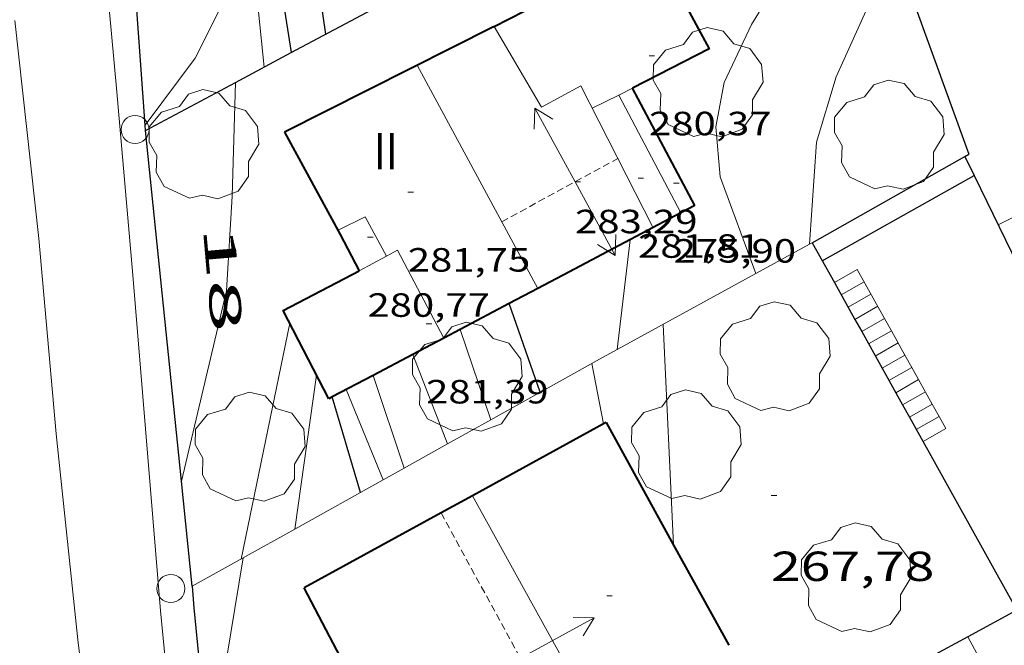
# Model space of a CAD drawing. Units: inches. Extents: x 452000 to 453003, y 4601498 to 4602002.
# Drawn here: x 452153 to 452189, y 4601541 to 4601563 of the extents above; entities that cross this region are included whole.
import ezdxf
from ezdxf.enums import TextEntityAlignment as Align

# ---------------------------------------------------------------- set-up
doc = ezdxf.new("R2010")
doc.units = ezdxf.units.IN
doc.header["$MEASUREMENT"] = 0
doc.linetypes.add('DGN Style 1', pattern=[6.27249877, 0.01043677, -6.262062])
doc.linetypes.add('TRAZOS2', pattern=[0.375, 0.25, -0.125])
for name, color, linetype, lineweight in [('ARBRE', 7, 'Continuous', 0), ('CARENER', 7, 'Continuous', 0), ('CORBA DE NIVELL', 7, 'Continuous', 0), ('CORBA MESTRA', 7, 'Continuous', 0), ('COTA ALTIMETRICA', 7, 'Continuous', 0), ('COTA EDIFICI', 7, 'Continuous', 0), ('EIX VIA URBANA PAVIMENTADA', 7, 'Continuous', 0), ('ESCALES', 7, 'Continuous', 0), ('FACANA EXTERIOR', 7, 'Continuous', 0), ('LINIA VOLUMETRICA', 7, 'Continuous', 0), ('MUR', 7, 'Continuous', 0), ('MUR CONTENCIO', 7, 'Continuous', 0), ('PAL', 7, 'Continuous', 0), ('TEXT DE NUMERO DE PLANTES', 7, 'Continuous', 0), ('TEXT DE NUMERO DE POLICIA', 7, 'Continuous', 0), ('VORERA', 7, 'Continuous', 0)]:
    doc.layers.add(name, color=color, linetype=linetype, lineweight=lineweight)
doc.styles.add('Style-Arial', font='ARIAL.TTF')

# ---------------------------------------------------------------- blocks, each defined once
blk = doc.blocks.new('COTA')
at = {"color": 0, "linetype": 'ByBlock', "lineweight": -2}
blk.add_line((0, 0), (0.2, 0), dxfattribs=at)
blk = doc.blocks.new('SENTIT')
at = {"color": 0, "linetype": 'ByBlock', "lineweight": -2}
blk.add_line((0, 0), (3, 0), dxfattribs=at)
at = {"color": 0, "linetype": 'ByBlock', "lineweight": -2, "flags": 128}
blk.add_lwpolyline([(2.35, 0.376), (3, 0), (2.35, -0.374)], dxfattribs=at)
blk = doc.blocks.new('ARBRE')
at = {"color": 0, "linetype": 'ByBlock', "lineweight": -2, "flags": 128}
blk.add_lwpolyline([(-0.507, -1.872), (-1.415, -1.448), (-1.697, -0.9400000000000001), (-1.675, -0.342), (-1.951, 0.138), (-1.943, 0.686), (-1.511, 1.208), (-0.871, 1.406), (-0.543, 1.846), (-0.027, 2.012), (0.541, 1.882), (0.933, 1.428), (1.495, 1.262), (1.921, 0.6940000000000001), (1.969, 0.068), (1.593, -0.562), (1.593, -1.098), (1.229, -1.618), (0.505, -1.886), (-0.049, -1.762), (-0.507, -1.872)], dxfattribs=at)
blk = doc.blocks.new('PAL')
at = {"color": 0, "linetype": 'ByBlock', "lineweight": -2}
blk.add_circle((0, 0), 0.5000000000992941, dxfattribs=at)

msp = doc.modelspace()

# ---------------------------------------------------------------- linework, layer by layer
at = {"layer": 'CARENER', "color": 1, "linetype": 'TRAZOS2', "lineweight": 20, "extrusion": (-0.007066533785557562, -0.003859056278661053, 0.9999675853670937), "elevation": -20669.68383946217}
msp.add_lwpolyline([(452161.3858760011, 4601510.544088847), (452165.5280646958, 4601512.80607777)], dxfattribs=at)
at = {"layer": 'CARENER', "color": 1, "linetype": 'TRAZOS2', "lineweight": 20}
for points, elevation in [([(452168.5061366301, 4601545.64486172), (452168.5061937947, 4601545.644757036)], 281.723436783328), ([(452168.5061937947, 4601545.644757036), (452173.8149165536, 4601535.923089367)], 281.7234370417511)]:
    msp.add_lwpolyline(points, dxfattribs=dict(at, elevation=elevation))
at = {"layer": 'CORBA DE NIVELL', "color": 30, "linetype": 'Continuous', "lineweight": 0}
for points, elevation in [([(452157.9387526821, 4601559.495957831), (452159.7292462665, 4601561.887953493), (452160.7362631469, 4601563.906948983), (452161.0212801297, 4601566.0869502), (452160.2963093103, 4601570.080961891), (452160.0683169237, 4601571.13096525), (452159.7373330348, 4601573.321971158), (452159.8603411014, 4601574.359971834), (452160.7578814834, 4601576.613375837)], 279.0004325616001), ([(452181.6632160047, 4601555.247727638), (452181.9082578896, 4601558.887780557), (452182.6142766859, 4601561.220778817), (452184.689206542, 4601565.825529866)], 267.0004139568001), ([(452159.2367724903, 4601546.775018448), (452160.840184944, 4601553.578932181), (452161.0532109278, 4601556.959935806), (452161.1691243774, 4601561.02680425)], 278.0004310112), ([(452157.9387526705, 4601559.495957815), (452157.9387526821, 4601559.495957831)], 279.0004325616001), ([(452179.7452189278, 4601554.194789693), (452179.7451284129, 4601554.195035788)], 268.0004155072), ([(452168.7411300341, 4601548.108929738), (452167.4981953221, 4601551.305833637)], 272.0004217088), ([(452167.1931115249, 4601547.245979083), (452166.0812294963, 4601550.558710932)], 273.0004232592), ([(452170.2821645966, 4601548.967853391), (452170.2821263, 4601548.967965809)], 271.0004201584001), ([(452174.3081697382, 4601548.822822618), (452174.3081684354, 4601548.822829339)], 269.0004170576), ([(452168.7411556898, 4601548.10886375), (452168.7411300341, 4601548.108929738)], 272.0004217088), ([(452167.1931467417, 4601547.245874158), (452167.1931115249, 4601547.245979083)], 273.0004232592), ([(452159.2367724851, 4601546.775018426), (452159.2367724903, 4601546.775018448)], 278.0004310112), ([(452166.4401423876, 4601546.825879221), (452166.4400249768, 4601546.826167222)], 274.0004248096), ([(452163.2861241588, 4601545.067900426), (452163.2861408714, 4601545.068018764)], 276.0004279104), ([(452176.8106242333, 4601544.496175474), (452176.8106242319, 4601544.496175503)], 268.0004155072), ([(452160.2620956426, 4601536.872142981), (452161.4459996008, 4601544.042222816)], 277.0004294608)]:
    msp.add_lwpolyline(points, dxfattribs=dict(at, elevation=elevation))
at = {"layer": 'CORBA DE NIVELL', "color": 30, "linetype": 'Continuous', "lineweight": 0, "flags": 128}
for points, elevation in [([(452162.1912476935, 4601561.572934325), (452160.9743358783, 4601573.443961962)], 278.0004310112), ([(452179.7451284129, 4601554.195035788), (452178.4722432147, 4601557.655804719), (452178.3182565348, 4601559.442808657), (452178.616269008, 4601561.02580885), (452179.5882862135, 4601563.094804683), (452183.4233393006, 4601569.307785217)], 268.0004155072), ([(452161.1691243774, 4601561.02680425), (452161.1691278267, 4601561.026925271)], 278.0004310112), ([(452174.7991906671, 4601551.480823014), (452175.2632211523, 4601555.403825575)], 269.0004170576), ([(452161.3641130527, 4601543.996913348), (452163.1081796664, 4601552.419913175)], 277.0004294608), ([(452170.2821263, 4601548.967965809), (452169.1831873701, 4601552.19386673)], 271.0004201584001), ([(452176.8106242319, 4601544.496175503), (452176.4382000293, 4601552.379811972)], 268.0004155072), ([(452167.4981953221, 4601551.305833637), (452167.4981780199, 4601551.305878139)], 272.0004217088), ([(452174.3081684354, 4601548.822829339), (452173.8901854489, 4601550.978829131)], 269.0004170576), ([(452163.2861408714, 4601545.068018764), (452164.0621670554, 4601550.562903057)], 276.0004279104), ([(452166.0812294963, 4601550.558710932), (452166.0811701552, 4601550.558887732)], 273.0004232592), ([(452166.4400249768, 4601546.826167222), (452165.1241648398, 4601550.053894211)], 274.0004248096), ([(452161.4459996008, 4601544.042222816), (452161.4461135289, 4601544.042912798)], 277.0004294608), ([(452193.4280392268, 4601527.771396577), (452192.3610683595, 4601531.772659206), (452190.9140872702, 4601534.560674509), (452187.3087204198, 4601541.223754737)], 264.0004093056)]:
    msp.add_lwpolyline(points, dxfattribs=dict(at, elevation=elevation))
at = {"layer": 'CORBA MESTRA', "color": 30, "linetype": 'Continuous', "lineweight": 30}
for points, elevation in [([(452164.3942600394, 4601562.749919433), (452162.8193530012, 4601573.554856063)], 275.0004263600001), ([(452182.1182260516, 4601554.648772391), (452187.5350454711, 4601557.697616631)], 265.000410856), ([(452172.050174819, 4601549.953841505), (452170.9413838204, 4601553.121321533)], 270.000418608), ([(452165.6311377189, 4601546.375884661), (452164.6211711506, 4601549.78886686)], 275.0004263600001)]:
    msp.add_lwpolyline(points, dxfattribs=dict(at, elevation=elevation))
at = {"layer": 'CORBA MESTRA', "color": 30, "linetype": 'Continuous', "lineweight": 30, "flags": 128}
for points, elevation in [([(452187.5350454711, 4601557.697616631), (452187.5352575843, 4601557.697736018)], 265.000410856), ([(452170.9413838204, 4601553.121321533), (452170.9411971369, 4601553.121854831)], 270.000418608), ([(452164.6211711506, 4601549.78886686), (452164.6211620493, 4601549.788897616)], 275.0004263600001)]:
    msp.add_lwpolyline(points, dxfattribs=dict(at, elevation=elevation))
at = {"layer": 'EIX VIA URBANA PAVIMENTADA', "color": 1, "linetype": 'Continuous', "lineweight": 20}
msp.add_polyline3d([(452153.2842465251, 4601563.239004488, 279.0284326050113), (452154.148188735, 4601555.445985851, 278.5804319104321), (452154.7601367607, 4601548.470970393, 278.120431197248), (452155.5510813081, 4601541.00095281, 277.6514304701105), (452156.1310468722, 4601536.343941189, 277.3294299708817), (452156.8410217655, 4601532.889930448, 276.9604293987841), (452157.8329971493, 4601529.442917576, 276.7474290685489), (452159.0619728473, 4601525.988902897, 276.3864285088545), (452160.781948472, 4601522.424884321, 276.065428011176), (452163.3679026614, 4601515.858854519, 275.5394271956656), (452165.2958762261, 4601511.980833878, 275.0794264824817), (452167.2348493221, 4601508.038813055, 274.7054259026321), (452169.50082269, 4601504.065789701, 274.2664252220065), (452171.3918037241, 4601501.17977088, 273.8584245894432), (452172.3537999268, 4601500, 273.663946257824)], dxfattribs=at)
at = {"layer": 'ESCALES', "color": 1, "linetype": 'Continuous', "lineweight": 0}
for points, elevation in [([(452183.3692256314, 4601554.337762417), (452182.5512657979, 4601553.870793578)], 263.3404082823361), ([(452183.3692256294, 4601554.33776242), (452184.3411551382, 4601552.590718685)], 267.4304146231152), ([(452184.0982168143, 4601553.026754854), (452183.2813284778, 4601552.559826904)], 263.3404082823361), ([(452184.3411551382, 4601552.590718685), (452183.5246020188, 4601552.122982899)], 263.3404082823361), ([(452184.3412138829, 4601552.590752334), (452184.3411551382, 4601552.590718685)], 263.3404082823361), ([(452184.3411551382, 4601552.590718685), (452184.5849063781, 4601552.152575719)], 266.1748860268721), ([(452184.5852109379, 4601552.152749804), (452184.5849063781, 4601552.152575719)], 263.3404082823361), ([(452184.5849063781, 4601552.152575719), (452185.0710821673, 4601551.278674517)], 265.8600106689079), ([(452185.0710821673, 4601551.278674517), (452184.2546649156, 4601550.812015835)], 263.3404082823361), ([(452185.0712050598, 4601551.278744761), (452185.0710821673, 4601551.278674517)], 263.3404082823361), ([(452185.0710821673, 4601551.278674517), (452185.314170055, 4601550.841723927)], 265.231973758129), ([(452185.3142021208, 4601550.841742239), (452185.314170055, 4601550.841723927)], 263.3404082823361), ([(452185.314170055, 4601550.841723927), (452186.0430116982, 4601549.531630741)], 264.9179553116468), ([(452185.5561991878, 4601550.405739727), (452184.7403675949, 4601549.939844111)], 263.3404082823361), ([(452185.8001962428, 4601549.967737197), (452184.9843052096, 4601549.501807635)], 263.3404082823361), ([(452186.0430116982, 4601549.531630741), (452185.2275788134, 4601549.064963517)], 263.3404082823361), ([(452186.0431933113, 4601549.531734677), (452186.0430116982, 4601549.531630741)], 263.3404082823361), ([(452186.0430116982, 4601549.531630741), (452186.2860995453, 4601549.094680225)], 263.9764451333385), ([(452186.2861903723, 4601549.094732157), (452186.2860995453, 4601549.094680225)], 263.3404082823361)]:
    msp.add_lwpolyline(points, dxfattribs=dict(at, elevation=elevation))
at = {"layer": 'ESCALES', "color": 1, "linetype": 'Continuous', "lineweight": 0, "flags": 128}
for points, elevation in [([(452183.6122226923, 4601553.900759897), (452182.7952178824, 4601553.433765371)], 263.3404082823361), ([(452182.5512657979, 4601553.870793578), (452182.5512208198, 4601553.870767901)], 263.3404082823361), ([(452183.8552197533, 4601553.463757375), (452183.0382149433, 4601552.99676285)], 263.3404082823361), ([(452183.2813284778, 4601552.559826904), (452183.2812120043, 4601552.559760328)], 263.3404082823361), ([(452184.5849063781, 4601552.152575719), (452183.7682061278, 4601551.685755279)], 263.3404082823361), ([(452183.5246020188, 4601552.122982899), (452183.5242090652, 4601552.122757808)], 263.3404082823361), ([(452184.8272080049, 4601551.716747291), (452184.0112031964, 4601551.249752758)], 263.3404082823361), ([(452184.2546649156, 4601550.812015835), (452184.2542002498, 4601550.811750235)], 263.3404082823361), ([(452185.314170055, 4601550.841723927), (452184.4981973199, 4601550.375747708)], 263.3404082823361), ([(452184.7403675949, 4601549.939844111), (452184.7401943869, 4601549.939745197)], 263.3404082823361), ([(452184.9843052096, 4601549.501807635), (452184.9841914419, 4601549.501742666)], 263.3404082823361), ([(452185.2275788134, 4601549.064963517), (452185.2271885028, 4601549.064740145)], 263.3404082823361), ([(452186.2860995453, 4601549.094680225), (452185.471185573, 4601548.628737617)], 263.3404082823361), ([(452186.2860995453, 4601549.094680225), (452186.5291874319, 4601548.657729638)], 263.6624267393582), ([(452186.5291874333, 4601548.657729635), (452185.714182634, 4601548.191735097)], 263.3404082823361)]:
    msp.add_lwpolyline(points, dxfattribs=dict(at, elevation=elevation))
at = {"layer": 'FACANA EXTERIOR', "color": 1, "linetype": 'Continuous', "lineweight": 40, "flags": 128}
for points, elevation in [([(452176.2858634806, 4601565.554902964), (452178.0782772722, 4601562.224814792), (452175.3445737988, 4601560.821803054)], 278.8947325625359), ([(452177.5708197951, 4601556.624590846), (452175.3445737979, 4601560.821803055)], 275.9074588633748), ([(452164.6211711506, 4601549.78886686), (452164.4941613455, 4601549.721898478)], 277.3559106506746), ([(452168.5061937947, 4601545.644757036), (452163.621593847, 4601542.969183156)], 279.4926393095956), ([(452176.8106242333, 4601544.496175474), (452178.7843322964, 4601540.915777068)], 279.5461035345913)]:
    msp.add_lwpolyline(points, dxfattribs=dict(at, elevation=elevation))
at = {"layer": 'FACANA EXTERIOR', "color": 1, "linetype": 'Continuous', "lineweight": 40}
for points, elevation in [([(452170.3772713114, 4601563.012874452), (452173.7291916865, 4601564.735600149)], 279.0034325662709), ([(452177.0722205937, 4601556.360833496), (452173.0722089624, 4601554.244840403), (452171.9630987134, 4601553.66004052)], 276.0150796031078), ([(452177.5708197951, 4601556.624590846), (452177.0722205937, 4601556.360833496)], 275.9434872956533), ([(452177.5712339957, 4601556.624809956), (452177.5708197951, 4601556.624590846)], 275.9434278218687), ([(452177.5712339876, 4601556.623809955), (452177.5708197951, 4601556.624590846)], 275.9074277660984), ([(452171.9630987134, 4601553.66004052), (452170.9413838204, 4601553.121321533)], 276.6900215399096), ([(452170.9413838204, 4601553.121321533), (452168.6041358497, 4601551.888962223)], 276.7826877799092), ([(452168.6041358497, 4601551.888962223), (452167.4981953221, 4601551.305833637)], 276.9946686200207), ([(452167.4981953221, 4601551.305833637), (452166.0812294963, 4601550.558710932)], 277.0949738529682), ([(452166.0812294963, 4601550.558710932), (452164.6211711506, 4601549.78886686)], 277.2234880756479), ([(452174.3081684354, 4601548.822829339), (452169.6252214245, 4601546.257712269)], 279.4217562723571), ([(452174.3983188783, 4601548.872209876), (452174.3081684354, 4601548.822829339)], 279.4206548995317), ([(452174.3983188773, 4601548.872209869), (452176.8106242319, 4601544.496175503)], 279.4179146688984), ([(452169.6252214245, 4601546.257712269), (452168.5061937947, 4601545.644757036)], 279.4789680886634), ([(452176.8106242319, 4601544.496175503), (452176.8106242333, 4601544.496175474)], 279.5461035337424)]:
    msp.add_lwpolyline(points, dxfattribs=dict(at, elevation=elevation))
at = {"layer": 'FACANA EXTERIOR', "color": 1, "linetype": 'Continuous', "lineweight": 40, "extrusion": (0.00096933692793862, 0.0004901653328031538, 0.9999994100617593), "elevation": 2972.835378000761, "flags": 128}
msp.add_lwpolyline([(452169.894390021, 4601562.108484017), (452162.4372957235, 4601558.337651764)], dxfattribs=at)
at = {"layer": 'FACANA EXTERIOR', "color": 1, "linetype": 'Continuous', "lineweight": 40, "extrusion": (-0.8015360052811454, -0.4028974707269717, 0.4418298997575343), "elevation": -2216257.573329924, "flags": 128}
msp.add_lwpolyline([(-3908309.693254113, 1091840.901086917), (-3908305.543117954, 1091841.218111786), (-3908304.074296913, 1091841.258564966)], dxfattribs=at)
at = {"layer": 'FACANA EXTERIOR', "color": 1, "linetype": 'Continuous', "lineweight": 40, "extrusion": (-0.1280332761209812, -0.5963850424642698, 0.7924218329467075), "elevation": -2801967.735821633, "flags": 128}
msp.add_lwpolyline([(-523772.522625998, 3640515.320909043), (-523774.7685435768, 3640518.78336006), (-523772.4156279222, 3640521.249303444)], dxfattribs=at)
at = {"layer": 'FACANA EXTERIOR', "color": 1, "linetype": 'Continuous', "lineweight": 40}
msp.add_polyline3d([(452165.5690834713, 4601539.238874072, 279.5704334453625), (452163.6211087519, 4601542.96889463, 279.5934334809872)], dxfattribs=at)
at = {"layer": 'LINIA VOLUMETRICA', "color": 1, "linetype": 'Continuous', "lineweight": 20}
for points, elevation in [([(452167.6532566311, 4601561.634892979), (452171.9630987134, 4601553.66004052)], 280.3804347011028), ([(452175.3442623873, 4601560.821833361), (452174.8510466347, 4601560.574374492)], 280.2414344856464), ([(452174.8510466347, 4601560.574374492), (452177.0722205937, 4601556.360833496)], 281.6385864671392), ([(452166.5630398334, 4601554.820190685), (452166.9482054071, 4601555.027888084), (452168.6041358497, 4601551.888962223)], 281.2231281168105), ([(452165.585197718, 4601554.292897288), (452166.5630398334, 4601554.820190685)], 280.6714351527626), ([(452166.5632032336, 4601554.819890684), (452166.5630398334, 4601554.820190685)], 281.3524362090975), ([(452174.983024706, 4601536.560894486), (452169.6252214245, 4601546.257712269)], 279.6194338875852)]:
    msp.add_lwpolyline(points, dxfattribs=dict(at, elevation=elevation))
at = {"layer": 'LINIA VOLUMETRICA', "color": 1, "linetype": 'Continuous', "lineweight": 20, "flags": 128}
for points, elevation in [([(452174.8510466347, 4601560.574374492), (452173.9032546674, 4601560.098843173)], 280.2414344856464), ([(452177.0722205937, 4601556.360833496), (452177.0722312189, 4601556.36081334)], 281.6694365520252), ([(452166.5630398334, 4601554.820190685), (452165.8012126671, 4601556.218898633), (452164.8292075557, 4601555.743905273)], 281.3525464307596), ([(452171.9630987134, 4601553.66004052), (452171.963202803, 4601553.659847914)], 279.6544511093664), ([(452168.6041358497, 4601551.888962223), (452168.6041841573, 4601551.888870653)], 281.4564359024719), ([(452169.6252214245, 4601546.257712269), (452169.6251430159, 4601546.257854177)], 279.656433037205)]:
    msp.add_lwpolyline(points, dxfattribs=dict(at, elevation=elevation))
at = {"layer": 'LINIA VOLUMETRICA', "color": 1, "linetype": 'Continuous', "lineweight": 20}
msp.add_polyline3d([(452170.3992714284, 4601563.023874295, 281.0134356825553), (452172.0942522042, 4601560.143856969, 282.1624374639649), (452173.4922601457, 4601560.904847541, 282.135437422104), (452176.0772256847, 4601555.834820067, 281.9444371259777)], dxfattribs=at)
at = {"layer": 'MUR', "color": 1, "linetype": 'Continuous', "lineweight": 20}
for points, elevation in [([(452181.7560832536, 4601555.29869538), (452181.6632160047, 4601555.247727638)], 267.4524481953762), ([(452181.7562304209, 4601555.298776149), (452181.7560832536, 4601555.29869538)], 267.4524146575859), ([(452181.6632160047, 4601555.247727638), (452179.7451284129, 4601554.195035788)], 267.4736116070845), ([(452179.7451284129, 4601554.195035788), (452174.1691870634, 4601551.13482726), (452170.2821263, 4601548.967965809)], 267.910722406605), ([(452170.2821263, 4601548.967965809), (452168.7411300341, 4601548.108929738)], 271.6245801980015), ([(452168.7411300341, 4601548.108929738), (452167.1931115249, 4601547.245979083)], 272.5931539026964), ([(452167.1931115249, 4601547.245979083), (452166.4400249768, 4601546.826167222)], 273.5661413496191), ([(452166.4400249768, 4601546.826167222), (452163.2861408714, 4601545.068018764)], 274.0394843706003), ([(452163.2861408714, 4601545.068018764), (452161.4459996008, 4601544.042222816)], 276.0218183189735)]:
    msp.add_lwpolyline(points, dxfattribs=dict(at, elevation=elevation))
at = {"layer": 'MUR', "color": 1, "linetype": 'Continuous', "lineweight": 20, "elevation": 277.178415831244, "flags": 128}
msp.add_lwpolyline([(452161.4459996008, 4601544.042222816), (452159.6211029748, 4601543.02492507)], dxfattribs=at)
at = {"layer": 'MUR', "color": 1, "linetype": 'Continuous', "lineweight": 20}
msp.add_polyline3d([(452188.3932455453, 4601555.935726776, 264.4244099629697), (452195.4552834374, 4601559.486678698, 264.680410359872), (452210.0613605985, 4601566.671579015, 264.7414104544465), (452210.0313689288, 4601567.775580952, 264.6504103133601)], dxfattribs=at)
at = {"layer": 'MUR CONTENCIO', "color": 1, "linetype": 'Continuous', "lineweight": 30, "flags": 128}
for points, elevation in [([(452157.9387526821, 4601559.495957831), (452156.08441777, 4601585.236017353)], 278.7850534957327), ([(452184.689206542, 4601565.825529866), (452187.3492630457, 4601558.45573861)], 264.8872410537087), ([(452163.1562744297, 4601562.087952535), (452163.1563166046, 4601562.087684596)], 277.15725407759), ([(452187.2053367652, 4601558.374747541), (452187.3488457687, 4601558.455743183)], 266.5145959484462), ([(452185.2275788134, 4601549.064963517), (452189.0651282223, 4601542.173912207)], 267.6813536639751), ([(452187.3087204198, 4601541.223754737), (452178.9440849372, 4601536.698768651)], 267.785620131814)]:
    msp.add_lwpolyline(points, dxfattribs=dict(at, elevation=elevation))
at = {"layer": 'MUR CONTENCIO', "color": 1, "linetype": 'Continuous', "lineweight": 30}
for points, elevation in [([(452161.3650802766, 4601573.467451849), (452163.1562744297, 4601562.087952535)], 277.2599748017237), ([(452163.1562744297, 4601562.087952535), (452171.6721275218, 4601566.63546161)], 276.7435596669146), ([(452161.1691243774, 4601561.02680425), (452163.1562744297, 4601562.087952535)], 277.5194237071101), ([(452157.9522239443, 4601559.308962977), (452161.1691243774, 4601561.02680425)], 278.7754322122782), ([(452157.9522239444, 4601559.308962977), (452157.9387526705, 4601559.495957815)], 278.775432213326), ([(452157.9387526705, 4601559.495957815), (452157.9387526821, 4601559.495957831)], 278.7850534949364), ([(452159.2367724903, 4601546.775018448), (452157.9522239436, 4601559.308962984)], 278.4290633450161), ([(452157.9522239436, 4601559.308962984), (452157.9522239444, 4601559.308962977)], 278.775432213326), ([(452157.9522239444, 4601559.308962977), (452157.9522239436, 4601559.308962984)], 278.7754322122782), ([(452157.9522239436, 4601559.308962984), (452157.9522239443, 4601559.308962977)], 278.7754322122782), ([(452181.7558607547, 4601555.299094915), (452187.2053367652, 4601558.374747541)], 267.4522006614716), ([(452187.2053367652, 4601558.374747541), (452187.5350454711, 4601557.697616631)], 266.5593089303002), ([(452187.5350454711, 4601557.697616631), (452195.1427818912, 4601542.073420515)], 266.4583642515201), ([(452181.7558607531, 4601555.299094922), (452181.7560832536, 4601555.29869538)], 267.4522006613406), ([(452181.7560832536, 4601555.29869538), (452182.5512657979, 4601553.870793578)], 267.4522153476282), ([(452182.5512657979, 4601553.870793578), (452183.2813284778, 4601552.559826904)], 267.5047018872939), ([(452183.2813284778, 4601552.559826904), (452183.5246020188, 4601552.122982899)], 267.5528901480661), ([(452183.5246020188, 4601552.122982899), (452184.2546649156, 4601550.812015835)], 267.568947575946), ([(452184.2546649156, 4601550.812015835), (452184.7403675949, 4601549.939844111)], 267.6171358510329), ([(452184.7403675949, 4601549.939844111), (452184.9843052096, 4601549.501807635)], 267.6491949714523), ([(452184.9843052096, 4601549.501807635), (452185.2275788134, 4601549.064963517)], 267.6652962319473), ([(452159.6211029761, 4601543.024925074), (452159.2367724851, 4601546.775018426)], 278.3254315159284), ([(452159.2367724851, 4601546.775018426), (452159.2367724903, 4601546.775018448)], 278.4290633444106), ([(452189.0651282242, 4601542.173912205), (452187.3087204198, 4601541.223754737)], 267.8310189617332)]:
    msp.add_lwpolyline(points, dxfattribs=dict(at, elevation=elevation))
msp.add_polyline3d([(452159.6211029753, 4601543.024925067, 277.8294307460816), (452159.6840972609, 4601542.258923401, 277.7854306778641), (452160.0850665689, 4601538.13191396, 277.4174301073169), (452160.2620956426, 4601536.872142981, 277.3081009870259)], dxfattribs=at)
at = {"layer": 'VORERA', "color": 1, "linetype": 'Continuous', "lineweight": 0}
msp.add_polyline3d([(452156.5622627913, 4601564.712981902, 279.1584328065633), (452156.9312328614, 4601560.69297287, 278.8844323817536), (452157.4981840497, 4601554.143958414, 278.4764317491905), (452158.4890945964, 4601542.151932303, 277.7854306778641), (452158.8930636434, 4601537.989922784, 277.4174301073169), (452159.1890481305, 4601535.884917275, 277.2414298344464), (452159.4650394837, 4601534.688913326, 277.1154296390961), (452160.2640208735, 4601532.072903209, 276.8534292328912), (452161.4019971209, 4601528.709889361, 276.5224287197088), (452162.7529704055, 4601524.912873223, 276.2774283398608), (452164.9169335997, 4601519.619848597, 275.8364276561344), (452166.6169078124, 4601515.873829891, 275.5744272499297), (452167.8238915571, 4601513.484817028, 275.2924268127169), (452169.6018677193, 4601509.979798104, 274.8924261925569), (452171.2778490346, 4601507.174781038, 274.6184257677472), (452172.9748313841, 4601504.501764018, 274.2504251972001), (452175.251809792, 4601501.190741609, 273.6504242669601), (452176.1815748778, 4601500, 273.5462042199175)], dxfattribs=at)

# ---------------------------------------------------------------- block references
at = {"layer": 'ARBRE', "color": 3, "linetype": 'Continuous', "lineweight": 0, "xscale": 1.000001550400009, "yscale": 1.000001550399986, "zscale": 1.0000015504, "rotation": 359.9995652666707}
for p in [(452178.03226767, 4601560.968813193, 268.2384158761952), (452184.5002635015, 4601559.097761216, 267.3674145257968), (452160.0332229737, 4601558.75594633, 278.1744312809697), (452180.4261971072, 4601551.179779852, 268.2154158405361), (452169.434174519, 4601550.448862121, 273.5844241646337), (452177.2561682689, 4601548.026799016, 268.0994156606897), (452161.6811435301, 4601547.94891707, 277.2444298390977), (452183.3181416568, 4601543.280745662, 267.1924142544768)]:
    msp.add_blockref('ARBRE', p, dxfattribs=at)
at = {"layer": 'CARENER', "color": 1, "linetype": 'Continuous', "lineweight": 20, "zscale": 1.0000015504}
for p, xscale, yscale, rotation in [((452173.2902338072, 4601557.474843756, 283.2924392159169), 1.000001550400002, 1.000001550399986, 118.6390690679689), ((452173.2902338072, 4601557.474843756, 283.2924392159169), 1.000001550400002, 1.000001550399986, 298.6390690679689), ((452171.3381016714, 4601540.458832186, 281.7364368034944), 1.00000399854845, 1.000003998548465, 28.63774878748073)]:
    msp.add_blockref('SENTIT', p, dxfattribs=dict(at, xscale=xscale, yscale=yscale, rotation=rotation))
at = {"layer": 'COTA ALTIMETRICA', "color": 7, "linetype": 'Continuous', "lineweight": 0, "xscale": 1.000001550400009, "yscale": 1.000001550399986, "zscale": 1.0000015504, "rotation": 359.9995652666707}
msp.add_blockref('COTA', (452180.290159596, 4601546.263773262, 267.7844151723136), dxfattribs=at)
at = {"layer": 'COTA EDIFICI', "color": 7, "linetype": 'Continuous', "lineweight": 0, "xscale": 1.000001550400009, "yscale": 1.000001550399986, "zscale": 1.0000015504, "rotation": 359.9995652666707}
for p in [(452175.9312720533, 4601561.975830696, 280.3714346871985), (452173.2902338072, 4601557.474843756, 283.2924392159169), (452175.5402382441, 4601557.599826879, 281.8134369228752), (452176.8082388974, 4601557.426816989, 275.9044277615616), (452167.3182217486, 4601557.105888497, 281.7484368220992), (452165.8772072607, 4601555.490896927, 280.7754353135601), (452167.9721870253, 4601552.395876233, 281.3874362624048), (452174.4201233698, 4601542.688812258, 278.3854316081041)]:
    msp.add_blockref('COTA', p, dxfattribs=at)
at = {"layer": 'PAL', "color": 7, "linetype": 'Continuous', "lineweight": 20, "xscale": 1.000001550400009, "yscale": 1.000001550399986, "zscale": 1.0000015504, "rotation": 359.9995652666707}
for p in [(452157.5812236108, 4601559.340965841, 278.5204318174081), (452158.8581011854, 4601542.944930732, 277.8334307522833)]:
    msp.add_blockref('PAL', p, dxfattribs=at)

# ---------------------------------------------------------------- texts
at = {"layer": 'COTA ALTIMETRICA', "color": 7, "linetype": 'Continuous', "lineweight": 0, "style": 'Style-Arial', "width": 1.333331428571429}
msp.add_text('267,78', height=1.05000162792, rotation=359.99956526667, dxfattribs=at).set_placement((452180.2901444209, 4601544.263770161, 267.7844151723136), align=Align.TOP_LEFT)
at = {"layer": 'COTA EDIFICI', "color": 7, "linetype": 'Continuous', "lineweight": 0, "style": 'Style-Arial', "width": 1.25}
for s, p in [('280,37', (452175.9312568782, 4601559.975827595, 280.3714346871985)), ('283,29', (452173.2902262197, 4601556.474842207, 283.2924392159169)), ('281,81', (452175.540223069, 4601555.599823778, 281.8134369228752)), ('275,90', (452176.8082237223, 4601555.426813887, 275.9044277615616)), ('281,75', (452167.3182065735, 4601555.105885397, 281.7484368220992)), ('280,77', (452165.8771920856, 4601553.490893826, 280.7754353135601)), ('281,39', (452167.9721718502, 4601550.395873132, 281.3874362624048))]:
    msp.add_text(s, height=0.8400013023360002, rotation=359.99956526667, dxfattribs=at).set_placement(p, align=Align.TOP_LEFT)
at = {"layer": 'TEXT DE NUMERO DE PLANTES', "color": 7, "linetype": 'Continuous', "lineweight": 0, "style": 'Style-Arial', "width": 0.8076910650906692}
msp.add_text('II', height=1.300004015523101, rotation=359.99956526667, dxfattribs=at).set_placement((452166.535154731, 4601558.568897706), align=Align.MIDDLE_CENTER)
at = {"layer": 'TEXT DE NUMERO DE POLICIA', "color": 7, "linetype": 'DGN Style 1', "lineweight": 20, "style": 'Style-Arial', "width": 2.250002678580995}
msp.add_text('18', height=1.119997736441799, rotation=274.9519541687984, dxfattribs=at).set_placement((452160.7194243812, 4601554.01081002), align=Align.MIDDLE_CENTER)

doc.saveas('drawing.dxf')
